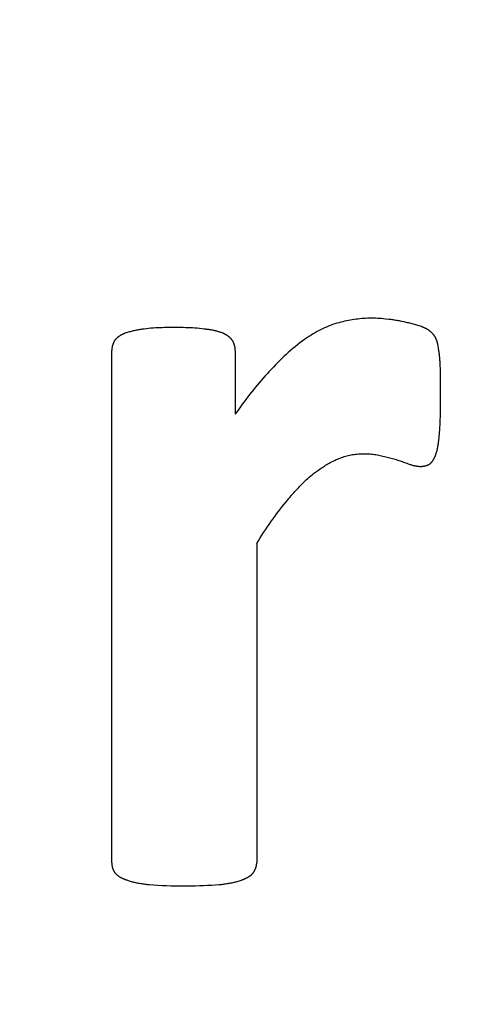
# Model space of a CAD drawing. Units: millimetres. Extents: x 19 to 571, y 10 to 407.
# Drawn here: x 199 to 200, y 101 to 103 of the extents above; entities that cross this region are included whole.
import ezdxf

# ---------------------------------------------------------------- set-up
doc = ezdxf.new("R2010")
doc.units = ezdxf.units.MM
doc.header["$LTSCALE"] = 32.67
doc.layers.get('0').update_dxf_attribs({"linetype": 'CONTINUOUS'})
doc.layers.add('LW110-ID-IO-DXF_CONTINUOUS_LINE', color=7, linetype='CONTINUOUS')
doc.layers.add('ML1050ST-PLUS-ID-SDXF_DIMENSION', color=7, linetype='CONTINUOUS')
doc.styles.get("Standard").update_dxf_attribs({"font": 'txt', "width": 0.7})
doc.dimstyles.new('DIMSTYLE_1', dxfattribs={"dimtxt": 2.5, "dimasz": 2, "dimexe": 1, "dimexo": 1.5, "dimtad": 1, "dimzin": 0, "dimdsep": 46, "dimtxsty": 'Standard', "dimblk": '_FILLED', "dimblk1": '_FILLED', "dimblk2": '_FILLED', "dimcen": 0.09, "dimadec": 0, "dimazin": 0, "dimtp": 0.3, "dimtm": 0.3, "dimtfac": 1, "dimtofl": 0, "dimtmove": 0, "dimatfit": 3, "dimldrblk": '_FILLED', "dimfxl": 0, "dimtolj": 1, "dimtzin": 0, "dimarcsym": 0})
doc.dimstyles.new('DIMSTYLE_6', dxfattribs={"dimtxt": 2.5, "dimasz": 2, "dimexe": 1, "dimexo": 1.5, "dimtad": 1, "dimzin": 0, "dimdsep": 46, "dimtxsty": 'Standard', "dimblk": '_FILLED', "dimblk1": '_FILLED', "dimblk2": '_FILLED', "dimcen": 0.09, "dimadec": 0, "dimazin": 0, "dimtp": 0.3, "dimtm": 0.3, "dimtfac": 1, "dimtofl": 0, "dimtmove": 0, "dimatfit": 3, "dimldrblk": '_FILLED', "dimfxl": 0, "dimtolj": 1, "dimtzin": 0, "dimarcsym": 0})

# ---------------------------------------------------------------- blocks, each defined once
blk = doc.blocks.new('_FILLED')
at = {"color": 0, "linetype": 'ByBlock'}
blk.add_solid([(0, 0), (-1, 0.2), (-1, -0.2)], dxfattribs=at)
blk = doc.blocks.new('*D12')
at = {"layer": 'ML1050ST-PLUS-ID-SDXF_DIMENSION', "color": 2, "linetype": 'Continuous'}
blk.add_line((199.8341, 118.7881), (205.8963, 132.3295), dxfattribs=at)
at = {"layer": 'ML1050ST-PLUS-ID-SDXF_DIMENSION', "color": 2, "linetype": 'Continuous', "xscale": 2, "yscale": 2, "zscale": 2, "rotation": 245.8827180626}
blk.add_blockref('_FILLED', (199.8341, 118.7881), dxfattribs=at)
at = {"layer": 'ML1050ST-PLUS-ID-SDXF_DIMENSION', "color": 2, "linetype": 'Continuous', "insert": (198.7537, 124.0229), "char_height": 2.5, "width": 10.5, "attachment_point": 1, "rotation": 65.8827, "line_spacing_factor": 0.9}
blk.add_mtext('R30.30', dxfattribs=at)
blk = doc.blocks.new('*D17')
at = {"layer": 'ML1050ST-PLUS-ID-SDXF_DIMENSION', "color": 2, "linetype": 'Continuous'}
for p, q in [((188.9533, 121.433), (281.0114, 121.433)), ((280.0114, 121.433), (280.0114, 91.243)), ((280.0114, 61.053), (280.0114, 91.243)), ((257.9891, 61.053), (281.0114, 61.053))]:
    blk.add_line(p, q, dxfattribs=at)
at = {"layer": 'ML1050ST-PLUS-ID-SDXF_DIMENSION', "color": 2, "linetype": 'Continuous', "xscale": 2, "yscale": 2, "zscale": 2}
for p, rotation in [((280.0114, 121.433), 90), ((280.0114, 61.053), 270)]:
    blk.add_blockref('_FILLED', p, dxfattribs=dict(at, rotation=rotation))
at = {"layer": 'ML1050ST-PLUS-ID-SDXF_DIMENSION', "color": 2, "linetype": 'Continuous', "insert": (276.8864, 91.243), "char_height": 2.5, "width": 8.75, "attachment_point": 2, "rotation": 90, "line_spacing_factor": 0.9}
blk.add_mtext('60.38', dxfattribs=at)

msp = doc.modelspace()

# ---------------------------------------------------------------- linework, layer by layer
at = {"layer": 'LW110-ID-IO-DXF_CONTINUOUS_LINE', "color": 4, "linetype": 'Continuous'}
for p, q in [((198.9642, 102.4287), (198.9556, 102.4286)), ((199.4394, 102.4296), (199.4371, 102.4306)), ((198.8514, 101.4167), (198.8514, 102.3853)), ((199.085, 102.3853), (199.085, 102.2651)), ((199.4687, 102.3943), (199.4685, 102.3955)), ((199.4693, 102.3906), (199.4687, 102.3943)), ((199.4698, 102.388), (199.4693, 102.3906)), ((199.4736, 102.3202), (199.4735, 102.3305)), ((199.4736, 102.2844), (199.4736, 102.3202)), ((199.4712, 102.2267), (199.4715, 102.2301)), ((199.3873, 102.1797), (199.3923, 102.1782)), ((199.1256, 102.0206), (199.1256, 101.4167))]:
    msp.add_line(p, q, dxfattribs=at)
for points in [[(199.2813, 102.438), (199.2773, 102.4369), (199.2733, 102.4356), (199.2693, 102.4343), (199.2654, 102.4328), (199.2615, 102.4313), (199.2576, 102.4297), (199.2538, 102.428), (199.2499, 102.4262), (199.2462, 102.4244), (199.2424, 102.4224), (199.2387, 102.4204), (199.235, 102.4183), (199.2314, 102.4162), (199.2278, 102.414), (199.2242, 102.4117), (199.2207, 102.4094), (199.216, 102.4062), (199.2114, 102.4029), (199.2069, 102.3996), (199.2025, 102.3962), (199.1981, 102.3926), (199.1937, 102.3891), (199.1894, 102.3854), (199.1852, 102.3817), (199.1811, 102.3779), (199.177, 102.374), (199.1729, 102.3701), (199.1689, 102.3661), (199.165, 102.3621), (199.1611, 102.358), (199.1573, 102.3539)], [(199.3692, 102.4449), (199.3654, 102.4453), (199.3616, 102.4456), (199.3579, 102.4459), (199.3541, 102.4461), (199.3503, 102.4463), (199.3465, 102.4464), (199.3427, 102.4464), (199.339, 102.4464), (199.3354, 102.4463), (199.3317, 102.4462), (199.3281, 102.4459), (199.3244, 102.4457), (199.3208, 102.4453), (199.3172, 102.4449), (199.3135, 102.4445), (199.3099, 102.444), (199.3063, 102.4434), (199.3027, 102.4428), (199.2991, 102.4421), (199.2955, 102.4414), (199.292, 102.4406), (199.2884, 102.4398), (199.2849, 102.4389), (199.2813, 102.438)], [(199.4, 102.4404), (199.3978, 102.4408), (199.3955, 102.4412), (199.3933, 102.4416), (199.3911, 102.442), (199.3888, 102.4424), (199.3866, 102.4428), (199.3843, 102.4431), (199.382, 102.4434), (199.3798, 102.4438), (199.3775, 102.444), (199.3753, 102.4443), (199.3692, 102.4449)], [(199.4067, 102.439), (199.4045, 102.4395), (199.4, 102.4404)], [(199.4371, 102.4306), (199.4349, 102.4313), (199.4328, 102.432), (199.4307, 102.4327), (199.4285, 102.4334), (199.4264, 102.434), (199.4242, 102.4346), (199.422, 102.4352), (199.4199, 102.4358), (199.4177, 102.4364), (199.4155, 102.437), (199.4133, 102.4375), (199.4111, 102.438), (199.4089, 102.4385), (199.4067, 102.439)], [(198.8769, 102.4182), (198.8762, 102.4179), (198.8755, 102.4176), (198.8748, 102.4173), (198.8742, 102.417), (198.8735, 102.4167), (198.8728, 102.4164), (198.8721, 102.4161), (198.8715, 102.4157), (198.8708, 102.4154), (198.8701, 102.415), (198.8695, 102.4147), (198.8688, 102.4143), (198.8682, 102.4139), (198.8675, 102.4135), (198.8669, 102.4131), (198.8663, 102.4127), (198.8656, 102.4123), (198.865, 102.4119), (198.8644, 102.4115), (198.8638, 102.411), (198.8632, 102.4106), (198.8626, 102.4101), (198.8621, 102.4097), (198.8615, 102.4092), (198.8609, 102.4087), (198.8604, 102.4082), (198.8599, 102.4077), (198.8593, 102.4072), (198.8588, 102.4066), (198.8583, 102.4061), (198.8578, 102.4055), (198.8574, 102.405), (198.8569, 102.4044)], [(198.9127, 102.4259), (198.9108, 102.4257), (198.9089, 102.4255), (198.907, 102.4252), (198.9051, 102.4249), (198.9031, 102.4246), (198.9012, 102.4243), (198.8993, 102.424), (198.8974, 102.4236), (198.8955, 102.4232), (198.8936, 102.4228), (198.8917, 102.4224), (198.8899, 102.422), (198.888, 102.4215), (198.8861, 102.421), (198.8843, 102.4205), (198.8824, 102.42), (198.8806, 102.4194), (198.8787, 102.4188), (198.8769, 102.4182)], [(198.9556, 102.4286), (198.9513, 102.4286), (198.947, 102.4285), (198.9427, 102.4284), (198.9384, 102.4282), (198.9341, 102.428), (198.9298, 102.4277), (198.9255, 102.4274), (198.9212, 102.427), (198.917, 102.4265), (198.9127, 102.4259)], [(199.0264, 102.4259), (199.022, 102.4265), (199.0176, 102.427), (199.0131, 102.4274), (199.0087, 102.4277), (199.0042, 102.428), (198.9998, 102.4282), (198.9953, 102.4284), (198.9909, 102.4285), (198.9864, 102.4286), (198.9819, 102.4286), (198.9775, 102.4287), (198.9642, 102.4287)], [(199.0615, 102.4182), (199.0602, 102.4187), (199.0589, 102.4192), (199.0575, 102.4197), (199.0561, 102.4202), (199.0548, 102.4206), (199.0534, 102.421), (199.052, 102.4214), (199.0506, 102.4218), (199.0492, 102.4221), (199.0478, 102.4225), (199.0464, 102.4228), (199.045, 102.4231), (199.0436, 102.4234), (199.0422, 102.4237), (199.0407, 102.4239), (199.0393, 102.4242), (199.0379, 102.4244), (199.0364, 102.4246), (199.035, 102.4248), (199.0336, 102.425), (199.0321, 102.4252), (199.0307, 102.4254), (199.0293, 102.4256), (199.0264, 102.4259)], [(199.0795, 102.4044), (199.0791, 102.4049), (199.0787, 102.4055), (199.0783, 102.406), (199.0779, 102.4065), (199.0775, 102.407), (199.0771, 102.4075), (199.0767, 102.408), (199.0762, 102.4084), (199.0758, 102.4089), (199.0753, 102.4093), (199.0748, 102.4098), (199.0743, 102.4102), (199.0739, 102.4106), (199.0733, 102.4111), (199.0728, 102.4115), (199.0723, 102.4119), (199.0718, 102.4123), (199.0713, 102.4126), (199.0707, 102.413), (199.0702, 102.4134), (199.0696, 102.4138), (199.0691, 102.4141), (199.0685, 102.4145), (199.0679, 102.4148), (199.0674, 102.4151), (199.0668, 102.4155), (199.0662, 102.4158), (199.0656, 102.4161), (199.065, 102.4164), (199.0645, 102.4167), (199.0639, 102.417), (199.0633, 102.4173), (199.0627, 102.4176), (199.0621, 102.4179), (199.0615, 102.4182)], [(199.4557, 102.4199), (199.4552, 102.4204), (199.4548, 102.4208), (199.4543, 102.4212), (199.4538, 102.4216), (199.4534, 102.422), (199.4529, 102.4224), (199.4524, 102.4228), (199.4519, 102.4232), (199.4514, 102.4236), (199.4508, 102.4239), (199.4503, 102.4243), (199.4498, 102.4246), (199.4492, 102.4249), (199.4487, 102.4253), (199.4481, 102.4256), (199.4476, 102.4259), (199.447, 102.4262), (199.4464, 102.4265), (199.4459, 102.4268), (199.4453, 102.4271), (199.4447, 102.4273), (199.4441, 102.4276), (199.4435, 102.4279), (199.443, 102.4281), (199.4424, 102.4284), (199.4418, 102.4286), (199.4412, 102.4289), (199.4406, 102.4291), (199.4394, 102.4296)], [(199.4646, 102.408), (199.4644, 102.4085), (199.4641, 102.4091), (199.4639, 102.4096), (199.4636, 102.4101), (199.4633, 102.4106), (199.463, 102.4111), (199.4627, 102.4116), (199.4624, 102.4121), (199.4621, 102.4126), (199.4618, 102.413), (199.4615, 102.4135), (199.4611, 102.414), (199.4608, 102.4145), (199.4604, 102.4149), (199.4601, 102.4154), (199.4597, 102.4158), (199.4593, 102.4163), (199.459, 102.4167), (199.4586, 102.4171), (199.4582, 102.4176), (199.4578, 102.418), (199.4574, 102.4184), (199.457, 102.4188), (199.4565, 102.4192), (199.4561, 102.4195), (199.4557, 102.4199)], [(198.8569, 102.4044), (198.8566, 102.4038), (198.8562, 102.4032), (198.8559, 102.4026), (198.8556, 102.402), (198.8553, 102.4014), (198.855, 102.4007), (198.8547, 102.4001), (198.8544, 102.3995), (198.8541, 102.3988), (198.8539, 102.3982), (198.8536, 102.3975), (198.8534, 102.3969), (198.8532, 102.3962), (198.853, 102.3955), (198.8528, 102.3949), (198.8526, 102.3942), (198.8524, 102.3935), (198.8523, 102.3928), (198.8521, 102.3922), (198.852, 102.3915), (198.8519, 102.3908), (198.8517, 102.3901), (198.8517, 102.3894), (198.8516, 102.3887), (198.8515, 102.388), (198.8515, 102.3873), (198.8514, 102.3867), (198.8514, 102.386), (198.8514, 102.3853)], [(199.085, 102.3853), (199.085, 102.3859), (199.085, 102.3865), (199.0849, 102.3871), (199.0849, 102.3877), (199.0849, 102.3883), (199.0848, 102.3889), (199.0847, 102.3896), (199.0847, 102.3902), (199.0846, 102.3908), (199.0845, 102.3914), (199.0844, 102.392), (199.0843, 102.3926), (199.0842, 102.3932), (199.0841, 102.3938), (199.0839, 102.3944), (199.0838, 102.395), (199.0836, 102.3956), (199.0834, 102.3962), (199.0832, 102.3968), (199.083, 102.3974), (199.0828, 102.398), (199.0826, 102.3985), (199.0824, 102.3991), (199.0822, 102.3997), (199.0819, 102.4002), (199.0816, 102.4008), (199.0814, 102.4013), (199.0811, 102.4019), (199.0808, 102.4024), (199.0805, 102.4029), (199.0801, 102.4034), (199.0798, 102.4039), (199.0795, 102.4044)], [(199.4685, 102.3955), (199.4684, 102.3961), (199.4682, 102.3967), (199.4681, 102.3974), (199.468, 102.398), (199.4678, 102.3986), (199.4677, 102.3992), (199.4676, 102.3998), (199.4674, 102.4004), (199.4673, 102.401), (199.4671, 102.4016), (199.4669, 102.4022), (199.4667, 102.4028), (199.4665, 102.4034), (199.4663, 102.404), (199.4661, 102.4046), (199.4659, 102.4052), (199.4657, 102.4058), (199.4654, 102.4063), (199.4652, 102.4069), (199.4649, 102.4075), (199.4646, 102.408)], [(199.4729, 102.3563), (199.4728, 102.3583), (199.4727, 102.3603), (199.4726, 102.3623), (199.4725, 102.3643), (199.4723, 102.3663), (199.4722, 102.3683), (199.472, 102.3702), (199.4718, 102.3722), (199.4717, 102.3742), (199.4714, 102.3762), (199.4712, 102.3782), (199.471, 102.3801), (199.4707, 102.3821), (199.4704, 102.3841), (199.4701, 102.386), (199.4698, 102.388)], [(199.1573, 102.3539), (199.1533, 102.3499), (199.1493, 102.3457), (199.1454, 102.3416), (199.1415, 102.3373), (199.1377, 102.3331), (199.1339, 102.3288), (199.1302, 102.3244), (199.1265, 102.32), (199.1229, 102.3156), (199.1193, 102.3111), (199.1157, 102.3066), (199.1122, 102.3021), (199.1087, 102.2975), (199.1052, 102.2929), (199.1018, 102.2883), (199.0984, 102.2837), (199.095, 102.279), (199.0916, 102.2744), (199.085, 102.2651)], [(199.4735, 102.3305), (199.4735, 102.3357), (199.4734, 102.3409), (199.4733, 102.346), (199.4731, 102.3512), (199.4729, 102.3563)], [(199.4715, 102.2301), (199.4719, 102.235), (199.4722, 102.2399), (199.4725, 102.2449), (199.4727, 102.2498), (199.4729, 102.2548), (199.4731, 102.2597), (199.4733, 102.2647), (199.4734, 102.2696), (199.4735, 102.2745), (199.4736, 102.2844)], [(199.4653, 102.1913), (199.4658, 102.193), (199.4662, 102.1946), (199.4667, 102.1963), (199.4671, 102.1979), (199.4675, 102.1996), (199.4678, 102.2013), (199.4681, 102.2029), (199.4685, 102.2046), (199.4688, 102.2063), (199.469, 102.208), (199.4693, 102.2097), (199.4695, 102.2114), (199.4698, 102.2131), (199.47, 102.2148), (199.4702, 102.2165), (199.4704, 102.2182), (199.4706, 102.2199), (199.4707, 102.2216), (199.4709, 102.2233), (199.4712, 102.2267)], [(199.2331, 102.1526), (199.2351, 102.1541), (199.2372, 102.1556), (199.2392, 102.1571), (199.2412, 102.1586), (199.2433, 102.16), (199.2454, 102.1615), (199.2475, 102.1629), (199.2496, 102.1643), (199.2517, 102.1657), (199.2539, 102.167), (199.256, 102.1684), (199.2582, 102.1697), (199.2604, 102.171), (199.2626, 102.1722), (199.2648, 102.1735), (199.267, 102.1747), (199.2692, 102.1758), (199.2715, 102.177), (199.2738, 102.1781), (199.276, 102.1791), (199.2783, 102.1802), (199.2807, 102.1812)], [(199.2807, 102.1812), (199.2832, 102.1821), (199.2858, 102.1831), (199.2884, 102.1839), (199.291, 102.1848), (199.2936, 102.1855), (199.2963, 102.1862), (199.2989, 102.1869), (199.3016, 102.1875), (199.3043, 102.188), (199.307, 102.1885), (199.3097, 102.1889), (199.3124, 102.1893), (199.3152, 102.1896), (199.3179, 102.1899), (199.3206, 102.1901), (199.3234, 102.1902), (199.3261, 102.1903), (199.3289, 102.1903), (199.3317, 102.1903), (199.3345, 102.1902), (199.3373, 102.19), (199.34, 102.1898), (199.3428, 102.1896), (199.3456, 102.1893), (199.3483, 102.1889), (199.3511, 102.1885), (199.3538, 102.188), (199.3565, 102.1875), (199.3593, 102.1869), (199.3645, 102.1858)], [(199.3645, 102.1858), (199.3671, 102.1852), (199.3696, 102.1845), (199.3721, 102.1839), (199.3747, 102.1833), (199.3772, 102.1826), (199.3797, 102.1819), (199.3822, 102.1812), (199.3848, 102.1805), (199.3873, 102.1797)], [(199.3923, 102.1782), (199.3945, 102.1775), (199.3967, 102.1768), (199.3989, 102.1761), (199.4011, 102.1754), (199.4033, 102.1746), (199.4055, 102.1738), (199.4077, 102.1731), (199.4099, 102.1723), (199.412, 102.1714), (199.4142, 102.1706), (199.4164, 102.1698)], [(199.4536, 102.1715), (199.4541, 102.1719), (199.4546, 102.1724), (199.4551, 102.1728), (199.4555, 102.1733), (199.456, 102.1738), (199.4564, 102.1742), (199.4569, 102.1747), (199.4573, 102.1752), (199.4577, 102.1758), (199.4581, 102.1763), (199.4585, 102.1768), (199.4589, 102.1774), (199.4593, 102.1779), (199.4596, 102.1785), (199.46, 102.179), (199.4603, 102.1796), (199.4607, 102.1802), (199.461, 102.1808), (199.4613, 102.1814), (199.4616, 102.182), (199.4619, 102.1826), (199.4622, 102.1832), (199.4625, 102.1838), (199.4628, 102.1844), (199.4631, 102.185), (199.4633, 102.1857), (199.4636, 102.1863), (199.4638, 102.1869), (199.464, 102.1875), (199.4643, 102.1882), (199.4645, 102.1888), (199.4647, 102.1894), (199.4649, 102.1901), (199.4651, 102.1907), (199.4653, 102.1913)], [(199.4164, 102.1698), (199.4174, 102.1695), (199.4185, 102.1692), (199.4195, 102.1689), (199.4206, 102.1686), (199.4216, 102.1683), (199.4227, 102.1681), (199.4238, 102.1678), (199.4248, 102.1676), (199.4259, 102.1674), (199.427, 102.1672), (199.428, 102.167), (199.4291, 102.1668), (199.4302, 102.1667), (199.4313, 102.1666), (199.4324, 102.1665), (199.4335, 102.1664), (199.4346, 102.1664), (199.4357, 102.1663), (199.4365, 102.1664), (199.4373, 102.1664), (199.4381, 102.1664), (199.4389, 102.1665), (199.4397, 102.1665), (199.4405, 102.1666), (199.4413, 102.1667), (199.442, 102.1669), (199.4428, 102.167), (199.4436, 102.1672), (199.4444, 102.1673), (199.4452, 102.1675), (199.4459, 102.1678), (199.4467, 102.168), (199.4474, 102.1682), (199.4482, 102.1685), (199.4489, 102.1688), (199.4496, 102.1691), (199.4503, 102.1695), (199.451, 102.1698), (199.4517, 102.1702), (199.4523, 102.1706), (199.453, 102.1711), (199.4536, 102.1715)], [(199.1782, 102.0957), (199.1843, 102.1031), (199.1866, 102.1057), (199.1888, 102.1084), (199.1911, 102.1111), (199.1933, 102.1137), (199.1956, 102.1163), (199.198, 102.1189), (199.2003, 102.1215), (199.2027, 102.1241), (199.205, 102.1266), (199.2075, 102.1291), (199.2099, 102.1316), (199.2124, 102.1341), (199.2148, 102.1365), (199.2174, 102.1389), (199.2199, 102.1413), (199.2225, 102.1436), (199.2251, 102.1459), (199.2277, 102.1482), (199.2304, 102.1504), (199.2331, 102.1526)], [(199.1256, 102.0206), (199.1288, 102.0258), (199.1321, 102.031), (199.1354, 102.0361), (199.1387, 102.0413), (199.1421, 102.0464), (199.1455, 102.0514), (199.149, 102.0565), (199.1525, 102.0615), (199.156, 102.0665), (199.1596, 102.0715), (199.1632, 102.0764), (199.1669, 102.0813), (199.1706, 102.0861), (199.1744, 102.0909), (199.1782, 102.0957)], [(198.8514, 101.4167), (198.8514, 101.416), (198.8514, 101.4154), (198.8515, 101.4147), (198.8515, 101.414), (198.8516, 101.4133), (198.8517, 101.4127), (198.8518, 101.412), (198.8519, 101.4113), (198.852, 101.4106), (198.8521, 101.41), (198.8523, 101.4093), (198.8524, 101.4086), (198.8526, 101.408), (198.8528, 101.4073), (198.853, 101.4067), (198.8532, 101.406), (198.8535, 101.4054), (198.8537, 101.4047), (198.854, 101.4041), (198.8542, 101.4035), (198.8545, 101.4028), (198.8548, 101.4022), (198.8551, 101.4016), (198.8554, 101.401), (198.8558, 101.4004), (198.8561, 101.3998), (198.8565, 101.3992), (198.8568, 101.3987), (198.8572, 101.3981), (198.8576, 101.3976)], [(199.1187, 101.3976), (199.1191, 101.3981), (199.1194, 101.3986), (199.1198, 101.3991), (199.1201, 101.3996), (199.1205, 101.4002), (199.1208, 101.4007), (199.1211, 101.4012), (199.1214, 101.4018), (199.1217, 101.4023), (199.122, 101.4029), (199.1223, 101.4035), (199.1226, 101.404), (199.1228, 101.4046), (199.1231, 101.4052), (199.1233, 101.4058), (199.1236, 101.4064), (199.1238, 101.4069), (199.124, 101.4075), (199.1242, 101.4081), (199.1244, 101.4087), (199.1246, 101.4093), (199.1247, 101.4099), (199.1249, 101.4106), (199.125, 101.4112), (199.1251, 101.4118), (199.1253, 101.4124), (199.1253, 101.413), (199.1254, 101.4136), (199.1255, 101.4142), (199.1256, 101.4148), (199.1256, 101.4155), (199.1256, 101.4161), (199.1256, 101.4167)], [(198.8576, 101.3976), (198.8581, 101.397), (198.8586, 101.3964), (198.8592, 101.3959), (198.8597, 101.3953), (198.8603, 101.3948), (198.8609, 101.3943), (198.8615, 101.3938), (198.8621, 101.3933), (198.8627, 101.3928), (198.8633, 101.3923), (198.8639, 101.3919), (198.8646, 101.3914), (198.8653, 101.391), (198.8659, 101.3906), (198.8666, 101.3902), (198.8673, 101.3898), (198.868, 101.3894), (198.8687, 101.389), (198.8694, 101.3886), (198.8701, 101.3883), (198.8708, 101.3879), (198.8715, 101.3876), (198.8722, 101.3872), (198.873, 101.3869), (198.8737, 101.3866), (198.8744, 101.3863), (198.8752, 101.386), (198.8759, 101.3857), (198.8766, 101.3854), (198.8774, 101.3852), (198.8781, 101.3849), (198.8789, 101.3846), (198.8796, 101.3844)], [(199.0967, 101.3841), (199.0974, 101.3844), (199.0981, 101.3847), (199.0988, 101.3849), (199.0996, 101.3852), (199.1003, 101.3855), (199.101, 101.3858), (199.1017, 101.3861), (199.1024, 101.3864), (199.1031, 101.3867), (199.1038, 101.387), (199.1045, 101.3873), (199.1052, 101.3877), (199.1059, 101.388), (199.1066, 101.3883), (199.1073, 101.3887), (199.108, 101.3891), (199.1087, 101.3895), (199.1093, 101.3899), (199.11, 101.3903), (199.1106, 101.3907), (199.1113, 101.3911), (199.1119, 101.3915), (199.1126, 101.392), (199.1132, 101.3924), (199.1138, 101.3929), (199.1144, 101.3933), (199.115, 101.3938), (199.1155, 101.3943), (199.1161, 101.3948), (199.1167, 101.3954), (199.1172, 101.3959), (199.1177, 101.3964), (199.1182, 101.397), (199.1187, 101.3976)], [(198.8796, 101.3844), (198.8823, 101.3835), (198.8842, 101.3829), (198.8862, 101.3823), (198.8881, 101.3817), (198.8901, 101.3812), (198.8921, 101.3807), (198.8941, 101.3802), (198.8961, 101.3797), (198.8981, 101.3793), (198.9001, 101.3789), (198.9021, 101.3785), (198.9041, 101.3782), (198.9061, 101.3778), (198.9082, 101.3775), (198.9102, 101.3772), (198.9122, 101.3769), (198.9142, 101.3766), (198.9163, 101.3764), (198.9183, 101.3761), (198.9203, 101.3759), (198.9224, 101.3757)], [(198.9224, 101.3757), (198.9305, 101.3751), (198.9387, 101.3746), (198.9469, 101.3742), (198.9551, 101.3738), (198.9632, 101.3736), (198.9714, 101.3734), (198.9796, 101.3733), (198.9878, 101.3733), (198.9953, 101.3733), (199.0027, 101.3734), (199.0101, 101.3735), (199.0176, 101.3737), (199.025, 101.374), (199.0324, 101.3743), (199.0398, 101.3747), (199.0472, 101.3751), (199.0547, 101.3757)], [(199.0547, 101.3757), (199.0567, 101.3759), (199.0587, 101.3761), (199.0608, 101.3764), (199.0628, 101.3766), (199.0648, 101.3769), (199.0668, 101.3772), (199.0689, 101.3775), (199.0709, 101.3778), (199.0729, 101.3782), (199.0749, 101.3785), (199.0769, 101.3789), (199.0789, 101.3793), (199.0809, 101.3797), (199.0829, 101.3802), (199.0849, 101.3807), (199.0869, 101.3812), (199.0889, 101.3817), (199.0908, 101.3823), (199.0928, 101.3829), (199.0948, 101.3835), (199.0967, 101.3841)]]:
    msp.add_lwpolyline(points, dxfattribs=at)

# ---------------------------------------------------------------- dimensions: what is measured, and where the dimension line sits
at = {"layer": 'ML1050ST-PLUS-ID-SDXF_DIMENSION', "color": 2, "linetype": 'Continuous'}
dim = msp.add_radius_dim(center=(187.4533, 91.133), mpoint=(199.8341, 118.7881), text='R<>', dimstyle='DIMSTYLE_6', override={"dimpost": '<>'}, dxfattribs=at)
dim.commit()
dim.dimension.update_dxf_attribs({"geometry": '*D12', "text_midpoint": (202.0398, 128.3039), "dimtype": 164})
dim = msp.add_linear_dim(base=(280.0114, 121.433), p1=(256.4891, 61.053), p2=(187.4533, 121.433), angle=90, dimstyle='DIMSTYLE_1', dxfattribs=at)
dim.commit()
dim.dimension.update_dxf_attribs({"geometry": '*D17', "text_midpoint": (280.0114, 91.2977), "dimtype": 160})

doc.saveas('drawing.dxf')
